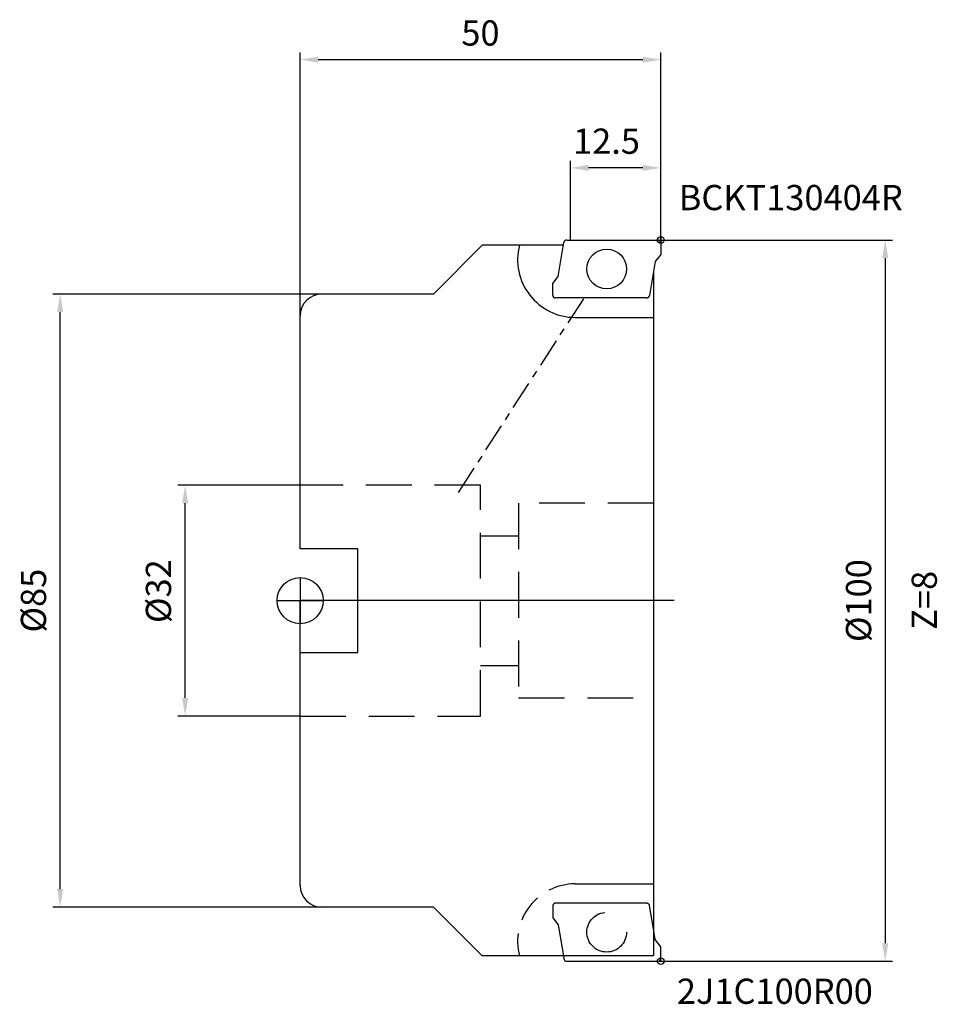
# Model space of a CAD drawing. Extents: x -39 to 88, y -56 to 81.
import ezdxf

# ---------------------------------------------------------------- set-up
doc = ezdxf.new("R2010")
doc.units = 0
doc.linetypes.add('CENTER', pattern=[7, 4, -1, 1, -1])
doc.linetypes.add('DASHED', pattern=[19.05, 12.7, -6.35])
doc.layers.get('DEFPOINTS').update_dxf_attribs({"linetype": 'CONTINUOUS'})
for name, color, linetype in [('1', 4, 'CONTINUOUS'), ('2', 7, 'CONTINUOUS'), ('4', 2, 'CENTER'), ('6', 5, 'CONTINUOUS'), ('CUT', 1, 'CONTINUOUS'), ('NOCUT', 7, 'CONTINUOUS'), ('SK1', 4, 'CONTINUOUS'), ('SK2', 7, 'CONTINUOUS'), ('SK3', 1, 'DASHED')]:
    doc.layers.add(name, color=color, linetype=linetype)
doc.styles.get("Standard").update_dxf_attribs({"font": 'ISOCP.SHX'})
doc.dimstyles.new('AM_DIN', dxfattribs={"dimtxt": 3.5, "dimasz": 2.5, "dimexe": 1, "dimexo": 0, "dimgap": 1.5, "dimtad": 1, "dimtxsty": 'STANDARD', "dimcen": 0, "dimclrd": 256, "dimclre": 256, "dimclrt": 2, "dimazin": 3, "dimtp": 0.1, "dimtm": 0.1, "dimtfac": 0.71, "dimtmove": 0, "dimatfit": 3})

# ---------------------------------------------------------------- blocks, each defined once
blk = doc.blocks.new('*D2')
at = {"layer": 'DEFPOINTS', "color": 0}
for p in [(-33.28, 42.5), (3, 42.5), (3, -42.5)]:
    blk.add_point(p, dxfattribs=at)
at = {"layer": 'SK2'}
for p, q in [((3, 42.5), (-34.28, 42.5)), ((-33.28, -40), (-33.28, 40)), ((3, -42.5), (-34.28, -42.5))]:
    blk.add_line(p, q, dxfattribs=at)
for points in [[(-33.7, 40), (-32.86, 40), (-33.28, 42.5)], [(-33.7, -40), (-32.86, -40), (-33.28, -42.5)]]:
    blk.add_solid(points, dxfattribs=at)
at = {"layer": 'SK2', "color": 2, "insert": (-36.53, 0), "char_height": 3.5, "attachment_point": 5, "rotation": 90}
blk.add_mtext('%%c85', dxfattribs=at)
blk = doc.blocks.new('*D3')
at = {"layer": 'DEFPOINTS', "color": 0}
for p in [(-15.95, 16), (0, 16), (0, -16)]:
    blk.add_point(p, dxfattribs=at)
at = {"layer": 'SK2'}
for p, q in [((0, 16), (-16.95, 16)), ((-15.95, -13.5), (-15.95, 13.5)), ((0, -16), (-16.95, -16))]:
    blk.add_line(p, q, dxfattribs=at)
for points in [[(-16.37, 13.5), (-15.53, 13.5), (-15.95, 16)], [(-16.37, -13.5), (-15.53, -13.5), (-15.95, -16)]]:
    blk.add_solid(points, dxfattribs=at)
at = {"layer": 'SK2', "color": 2, "insert": (-19.2, 1.31), "char_height": 3.5, "attachment_point": 5, "rotation": 90}
blk.add_mtext('%%c32', dxfattribs=at)
blk = doc.blocks.new('*D4')
at = {"layer": '2'}
for p, q in [((50, 50), (82.14, 50)), ((81.14, 47.5), (81.14, -47.5)), ((50, -50), (82.14, -50))]:
    blk.add_line(p, q, dxfattribs=at)
for points in [[(80.72, 47.5), (81.55, 47.5), (81.14, 50)], [(80.72, -47.5), (81.55, -47.5), (81.14, -50)]]:
    blk.add_solid(points, dxfattribs=at)
at = {"layer": 'DEFPOINTS', "color": 0}
for p in [(50, 50), (50, -50), (81.14, -50)]:
    blk.add_point(p, dxfattribs=at)
at = {"layer": '2', "color": 2, "insert": (77.89, 0), "char_height": 3.5, "attachment_point": 5, "rotation": 90}
blk.add_mtext('%%c100', dxfattribs=at)
blk = doc.blocks.new('*D5')
at = {"layer": '2'}
for p, q in [((0, 39.5), (0, 76)), ((50, 50), (50, 76)), ((47.5, 75), (2.5, 75))]:
    blk.add_line(p, q, dxfattribs=at)
for points in [[(2.5, 75.42), (2.5, 74.58), (0, 75)], [(47.5, 75.42), (47.5, 74.58), (50, 75)]]:
    blk.add_solid(points, dxfattribs=at)
at = {"layer": 'DEFPOINTS', "color": 0}
for p in [(0, 75), (50, 50), (0, 39.5)]:
    blk.add_point(p, dxfattribs=at)
at = {"layer": '2', "color": 2, "insert": (25, 78.25), "char_height": 3.5, "attachment_point": 5}
blk.add_mtext('50', dxfattribs=at)
blk = doc.blocks.new('*D6')
at = {"layer": '2'}
for p, q in [((37.5, 50), (37.5, 61)), ((50, 50), (50, 61)), ((47.5, 60), (40, 60))]:
    blk.add_line(p, q, dxfattribs=at)
for points in [[(40, 60.42), (40, 59.58), (37.5, 60)], [(47.5, 60.42), (47.5, 59.58), (50, 60)]]:
    blk.add_solid(points, dxfattribs=at)
at = {"layer": 'DEFPOINTS', "color": 0}
for p in [(37.5, 60), (37.5, 50), (50, 50)]:
    blk.add_point(p, dxfattribs=at)
at = {"layer": '2', "color": 2, "insert": (42.48, 63.25), "char_height": 3.5, "attachment_point": 5}
blk.add_mtext('12.5', dxfattribs=at)

msp = doc.modelspace()

# ---------------------------------------------------------------- linework, layer by layer
at = {"layer": '1'}
for p, q in [((25.252, 49.271), (18.481, 42.5)), ((36.506, 49.271), (25.252, 49.271)), ((35.769, 44.96), (36.574, 49.667)), ((37.01, 50), (49.6, 50)), ((50, 49.6), (50, 48)), ((50, 48), (49.251, 47)), ((49.251, 47), (48.446, 42.293)), ((48.997, 45.512), (48.997, -49.271)), ((35.02, 43.96), (35.769, 44.96)), ((35.02, 42.36), (35.02, 43.96)), ((18.481, 42.5), (3, 42.5)), ((48.01, 41.96), (35.42, 41.96)), ((0, 7.2), (0, 39.5)), ((38.153, 39.271), (48.997, 39.271)), ((0, -39.5), (0, -7.2)), ((18.481, -42.5), (3, -42.5)), ((25.252, -49.271), (18.481, -42.5)), ((49.251, -47), (48.997, -45.512)), ((50, -48), (49.251, -47)), ((50, -49.6), (50, -48)), ((48.997, -49.271), (25.252, -49.271)), ((36.506, -49.271), (36.574, -49.667)), ((37.01, -50), (49.6, -50))]:
    msp.add_line(p, q, dxfattribs=at)
msp.add_circle((42.51, 45.98), 2.75, dxfattribs=at)
for centre, radius, start, end in [((38.153, 47.271), 8, 165.52249, 270), ((36.968, 49.6), 0.4, 90, 170.3), ((49.6, 49.6), 0.4, 0, 90), ((3, 39.5), 3, 90, 180), ((35.42, 42.36), 0.4, 180, 270), ((48.052, 42.36), 0.4, 270, 350.3), ((3, -39.5), 3, 180, 270), ((36.968, -49.6), 0.4, 189.7, 270), ((49.6, -49.6), 0.4, 270, 0)]:
    msp.add_arc(centre, radius, start, end, dxfattribs=at)
at = {"layer": '4'}
for p, q in [((21.961, 15.009), (39.317, 41.865)), ((51.883, 0), (0, 0))]:
    msp.add_line(p, q, dxfattribs=at)
at = {"layer": 'CUT'}
for p, q in [((35.769, 44.96), (36.574, 49.667)), ((37.01, 50), (49.6, 50)), ((50, 49.6), (50, 48)), ((50, 48), (49.251, 47)), ((49.251, 47), (48.446, 42.293)), ((35.02, 43.96), (35.769, 44.96)), ((35.02, 42.36), (35.02, 43.96)), ((48.01, 41.96), (35.42, 41.96))]:
    msp.add_line(p, q, dxfattribs=at)
for centre, start, end in [((36.968, 49.6), 90, 170.3), ((49.6, 49.6), 0, 90), ((35.42, 42.36), 180, 270), ((48.052, 42.36), 270, 350.3)]:
    msp.add_arc(centre, 0.4, start, end, dxfattribs=at)
at = {"layer": 'NOCUT'}
for p, q in [((48.997, 0), (0, 0)), ((0, -39.5), (0, 0)), ((48.997, 0), (48.997, -49.271)), ((18.481, -42.5), (3, -42.5)), ((25.252, -49.271), (18.481, -42.5)), ((48.997, -49.271), (25.252, -49.271))]:
    msp.add_line(p, q, dxfattribs=at)
msp.add_arc((3, -39.5), 3, 180, 270, dxfattribs=at)
at = {"layer": 'SK1'}
for p, q in [((49.536, 50), (50.464, 50)), ((50, 50.464), (50, 49.536)), ((8, 7.2), (0, 7.2)), ((8, -7.2), (8, 7.2)), ((0, 3.2), (0, -3.2)), ((-3.2, 0), (3.2, 0)), ((0, -7.2), (8, -7.2)), ((49.536, -50), (50.464, -50)), ((50, -50), (50, -49.536))]:
    msp.add_line(p, q, dxfattribs=at)
for centre, radius in [((50, 50), 0.464), ((0, 0), 3.2), ((50, -50), 0.464)]:
    msp.add_circle(centre, radius, dxfattribs=at)
at = {"layer": 'SK3', "ltscale": 0.5}
for p, q in [((25, 16), (0, 16)), ((25, -16), (25, 16)), ((30.3, 13.5), (30.3, -13.5)), ((48.997, 13.5), (30.3, 13.5)), ((25, -9), (30.3, -9)), ((30.3, -13.5), (48.997, -13.5)), ((0, -16), (25, -16))]:
    msp.add_line(p, q, dxfattribs=at)
at = {"layer": 'SK3'}
for p, q in [((25, 9), (30.3, 9)), ((38.153, -39.271), (48.997, -39.271)), ((48.01, -41.96), (35.42, -41.96)), ((48.997, -45.512), (48.446, -42.293)), ((35.02, -42.36), (35.02, -43.96)), ((35.02, -43.96), (35.769, -44.96)), ((35.769, -44.96), (36.506, -49.271))]:
    msp.add_line(p, q, dxfattribs=at)
msp.add_circle((42.51, -45.98), 2.75, dxfattribs=at)
at = {"layer": 'SK3', "ltscale": 0.3}
msp.add_arc((38.153, -47.271), 8, 90, 194.47751, dxfattribs=at)
at = {"layer": 'SK3'}
for centre, start, end in [((35.42, -42.36), 90, 180), ((48.052, -42.36), 9.7, 90)]:
    msp.add_arc(centre, 0.4, start, end, dxfattribs=at)

# ---------------------------------------------------------------- texts
at = {"layer": '6'}
for s, p in [('BCKT130404R', (52.503, 54.137)), ('2J1C100R00', (52.238, -55.909))]:
    msp.add_text(s, height=3.5, dxfattribs=at).set_placement(p)
msp.add_text('Z=8', height=3.5, rotation=90, dxfattribs=at).set_placement((88.297, -4.048))

# ---------------------------------------------------------------- dimensions: what is measured, and where the dimension line sits
at = {"layer": '2'}
dim = msp.add_linear_dim(base=(0, 75), p1=(50, 50), p2=(0, 39.5), dimstyle='AM_DIN', dxfattribs=at)
dim.commit()
dim.dimension.update_dxf_attribs({"geometry": '*D5', "text_midpoint": (25, 78.25)})
dim = msp.add_linear_dim(base=(37.5, 60), p1=(50, 50), p2=(37.5, 50), dimstyle='AM_DIN', dxfattribs=at)
dim.commit()
dim.dimension.update_dxf_attribs({"geometry": '*D6', "text_midpoint": (42.482, 60), "dimtype": 160})
dim = msp.add_linear_dim(base=(81.137, -50), p1=(50, 50), p2=(50, -50), angle=90, text='%%c<>', dimstyle='AM_DIN', dxfattribs=at)
dim.commit()
dim.dimension.update_dxf_attribs({"geometry": '*D4', "text_midpoint": (77.887, 0)})
at = {"layer": 'SK2'}
dim = msp.add_linear_dim(base=(-33.28, 42.5), p1=(3, -42.5), p2=(3, 42.5), angle=270, text='%%c<>', dimstyle='AM_DIN', dxfattribs=at)
dim.commit()
dim.dimension.update_dxf_attribs({"geometry": '*D2', "text_midpoint": (-36.53, 0)})
dim = msp.add_linear_dim(base=(-15.949, 16), p1=(0, -16), p2=(0, 16), angle=270, text='%%c<>', dimstyle='AM_DIN', dxfattribs=at)
dim.commit()
dim.dimension.update_dxf_attribs({"geometry": '*D3', "text_midpoint": (-15.949, 1.308), "dimtype": 160})

doc.saveas('drawing.dxf')
